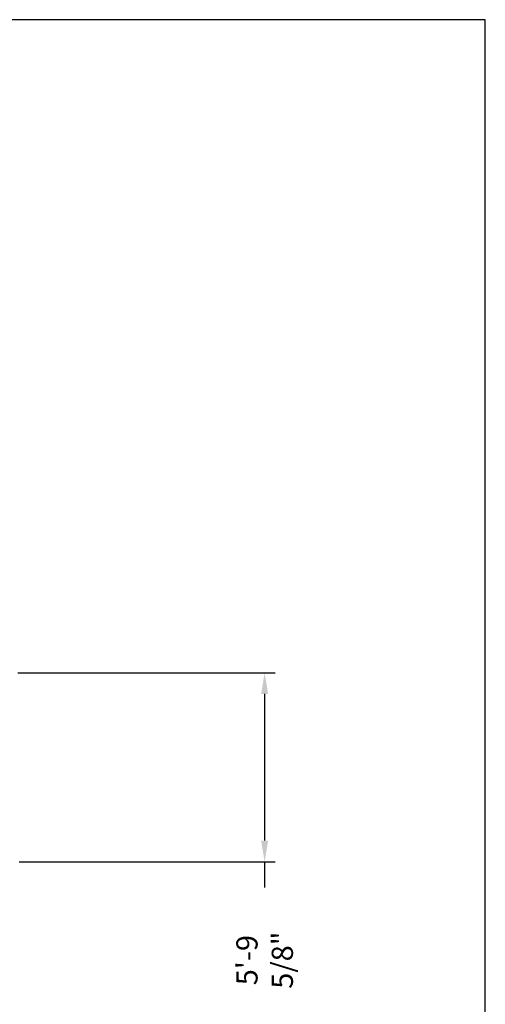
# Model space of a CAD drawing. Extents: x 0 to 1000, y 0 to 750.
# Drawn here: x 829 to 1000, y 387 to 750 of the extents above; entities that cross this region are included whole.
import ezdxf

# ---------------------------------------------------------------- set-up
doc = ezdxf.new("R2010")
doc.units = 0
doc.header["$LTSCALE"] = 32
doc.header["$MEASUREMENT"] = 0
doc.layers.get('0').update_dxf_attribs({"linetype": 'CONTINUOUS'})
doc.layers.add('RH-ALL', color=6, linetype='CONTINUOUS')
doc.styles.add('SUBMITTAL', font='simplex.shx', dxfattribs={"width": 0.75})
doc.dimstyles.new('SUBMITTAL', dxfattribs={"dimtxt": 0.09375, "dimasz": 0.09375, "dimexe": 0.03125, "dimexo": 0.0625, "dimgap": 0.0625, "dimtad": 0, "dimdec": 4, "dimzin": 0, "dimdsep": 46, "dimlunit": 4, "dimtxsty": 'SUBMITTAL', "dimcen": 0.09375, "dimclre": 6, "dimadec": 0, "dimazin": 0, "dimtfac": 1, "dimtdec": 0, "dimtofl": 0, "dimtmove": 0, "dimatfit": 3, "dimfxl": 0, "dimfrac": 2, "dimtolj": 1, "dimtzin": 0, "dimarcsym": 0})

# ---------------------------------------------------------------- blocks, each defined once
blk = doc.blocks.new('border')
for p, q in [((1, 1), (0, 1)), ((1, 0), (1, 1))]:
    blk.add_line(p, q)
blk = doc.blocks.new('*D32')
at = {"layer": 'RH-ALL', "color": 6, "lineweight": -2}
for p, q in [((827.94, 509.19), (922.72, 509.19)), ((828.47, 439.57), (922.72, 439.57))]:
    blk.add_line(p, q, dxfattribs=at)
at = {"layer": 'RH-ALL', "color": 3, "lineweight": -2}
for p, q in [((918.81, 501.38), (918.81, 447.38)), ((918.81, 439.57), (918.81, 430.18))]:
    blk.add_line(p, q, dxfattribs=at)
at = {"layer": 'RH-ALL', "color": 3}
for points in [[(917.51, 501.38), (920.11, 501.38), (918.81, 509.19)], [(917.51, 447.38), (920.11, 447.38), (918.81, 439.57)]]:
    blk.add_solid(points, dxfattribs=at)
at = {"layer": 'RH-ALL', "color": 3, "insert": (918.81, 403.39), "char_height": 7.8125, "attachment_point": 5, "rotation": 90, "style": 'SUBMITTAL'}
blk.add_mtext('\\A1;5\'-9 5/8"', dxfattribs=at)

msp = doc.modelspace()

# ---------------------------------------------------------------- block references
at = {"xscale": 1000, "yscale": 750, "zscale": 1000}
msp.add_blockref('border', (0, -0.368), dxfattribs=at)

# ---------------------------------------------------------------- dimensions: what is measured, and where the dimension line sits
at = {"layer": 'RH-ALL'}
dim = msp.add_linear_dim(base=(918.8118, 509.1949), p1=(824.5679, 439.5699), p2=(824.0358, 509.1949), angle=90, dimstyle='SUBMITTAL', override={"dimscale": 125, "dimtxt": 0.0625, "dimasz": 0.0625, "dimexo": 0.03125, "dimgap": 0.03125, "dimdec": 3, "dimzin": 3, "dimclrd": 3, "dimclrt": 3, "dimtdec": 3, "dimtix": 1}, dxfattribs=at)
dim.commit()
dim.dimension.update_dxf_attribs({"geometry": '*D32', "text_midpoint": (918.8118, 403.3903), "dimtype": 160})

doc.saveas('drawing.dxf')
